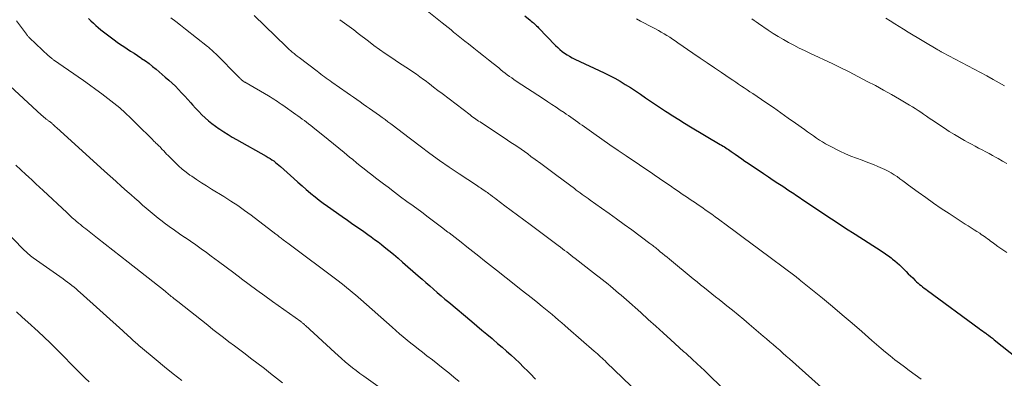
# Model space of a CAD drawing. Units: feet. Extents: x 1915000 to 1920034, y 560000 to 565000.
# Drawn here: x 1916557 to 1916738, y 561149 to 561215 of the extents above; entities that cross this region are included whole.
import ezdxf

# ---------------------------------------------------------------- set-up
doc = ezdxf.new("R2010")
doc.units = ezdxf.units.FT
doc.header["$LTSCALE"] = 100
doc.header["$MEASUREMENT"] = 0
doc.layers.add('CONTOUR INDEX', color=32, linetype='Continuous', lineweight=25)
doc.layers.add('CONTOUR INTERMEDIATE', color=40, linetype='Continuous', lineweight=15)

msp = doc.modelspace()

# ---------------------------------------------------------------- linework, layer by layer
at = {"layer": 'CONTOUR INDEX', "flags": 128}
for points, elevation in [([(1916569.2, 561214.78), (1916569.64, 561214.35), (1916570.08, 561213.93), (1916570.52, 561213.52), (1916570.98, 561213.11), (1916571.44, 561212.72), (1916571.92, 561212.34), (1916572.41, 561211.97), (1916573.88, 561210.9), (1916574.48, 561210.47), (1916575.09, 561210.04), (1916575.7, 561209.62), (1916576.32, 561209.21), (1916576.94, 561208.81), (1916577.56, 561208.4), (1916578.18, 561207.99), (1916578.8, 561207.58), (1916578.96, 561207.47), (1916579.64, 561207), (1916580.32, 561206.51), (1916580.98, 561205.99), (1916581.63, 561205.46), (1916583.31, 561204.04), (1916583.94, 561203.49), (1916584.56, 561202.93), (1916585.16, 561202.35), (1916585.75, 561201.75), (1916586.32, 561201.14), (1916586.89, 561200.52), (1916587.45, 561199.9), (1916588.01, 561199.27), (1916588.33, 561198.92), (1916588.88, 561198.31), (1916589.45, 561197.71), (1916590.03, 561197.12), (1916590.62, 561196.55), (1916591.23, 561196), (1916591.87, 561195.47), (1916592.52, 561194.98), (1916593.2, 561194.51), (1916593.33, 561194.43), (1916594.09, 561193.94), (1916594.85, 561193.46), (1916595.62, 561193), (1916596.41, 561192.55), (1916601.89, 561189.48), (1916602.24, 561189.27), (1916602.58, 561189.06), (1916602.92, 561188.84), (1916603.26, 561188.61), (1916603.58, 561188.36), (1916603.9, 561188.11), (1916604.21, 561187.85), (1916604.52, 561187.58), (1916606.96, 561185.38), (1916607.71, 561184.7), (1916608.47, 561184.03), (1916609.24, 561183.37), (1916610.01, 561182.71), (1916610.1, 561182.63), (1916610.84, 561182.03), (1916611.59, 561181.43), (1916612.36, 561180.86), (1916613.13, 561180.31), (1916615.81, 561178.43), (1916616.82, 561177.73), (1916617.82, 561177.03), (1916618.82, 561176.33), (1916619.82, 561175.63), (1916620.55, 561175.13), (1916621.18, 561174.67), (1916621.81, 561174.21), (1916622.44, 561173.74), (1916623.05, 561173.26), (1916623.56, 561172.86), (1916624.42, 561172.17), (1916625.27, 561171.47), (1916626.11, 561170.75), (1916626.95, 561170.03), (1916629.84, 561167.49), (1916630.54, 561166.88), (1916631.24, 561166.27), (1916631.93, 561165.67), (1916632.63, 561165.06), (1916633.33, 561164.45), (1916634.03, 561163.85), (1916634.74, 561163.25), (1916635.45, 561162.65), (1916639.66, 561159.11), (1916640.59, 561158.32), (1916641.53, 561157.54), (1916642.46, 561156.76), (1916643.4, 561155.98), (1916643.61, 561155.8), (1916644.43, 561155.1), (1916645.25, 561154.4), (1916646.06, 561153.69), (1916646.87, 561152.97), (1916647.66, 561152.24), (1916648.45, 561151.51), (1916649.21, 561150.75), (1916649.97, 561149.98), (1916650.4, 561149.54), (1916651.36, 561148.54)], 940), ([(1916649.41, 561215.3), (1916650.42, 561214.48), (1916650.62, 561214.31), (1916650.82, 561214.14), (1916651.02, 561213.97), (1916651.22, 561213.79), (1916651.41, 561213.61), (1916651.6, 561213.42), (1916651.79, 561213.23), (1916651.97, 561213.05), (1916655.08, 561209.82), (1916655.47, 561209.44), (1916655.87, 561209.07), (1916656.3, 561208.74), (1916656.73, 561208.42), (1916657.19, 561208.12), (1916657.66, 561207.84), (1916658.14, 561207.58), (1916658.62, 561207.34), (1916664, 561204.8), (1916665, 561204.31), (1916665.98, 561203.8), (1916666.94, 561203.26), (1916667.9, 561202.69), (1916668.84, 561202.1), (1916669.77, 561201.49), (1916670.69, 561200.87), (1916671.6, 561200.24), (1916672.52, 561199.59), (1916673.44, 561198.96), (1916674.37, 561198.35), (1916675.31, 561197.75), (1916675.57, 561197.58), (1916676.65, 561196.9), (1916677.73, 561196.23), (1916678.81, 561195.57), (1916679.9, 561194.91), (1916685.36, 561191.64), (1916685.62, 561191.49), (1916685.87, 561191.33), (1916686.12, 561191.18), (1916686.37, 561191.02), (1916686.62, 561190.85), (1916686.87, 561190.69), (1916687.12, 561190.52), (1916687.36, 561190.35), (1916688.08, 561189.85), (1916688.69, 561189.43), (1916689.3, 561189.01), (1916689.91, 561188.6), (1916690.52, 561188.18), (1916693.34, 561186.28), (1916694.21, 561185.7), (1916695.08, 561185.11), (1916695.96, 561184.53), (1916696.84, 561183.96), (1916698, 561183.2), (1916698.29, 561183), (1916698.59, 561182.8), (1916698.89, 561182.61), (1916699.18, 561182.41), (1916699.48, 561182.21), (1916699.78, 561182.01), (1916700.07, 561181.81), (1916700.37, 561181.61), (1916703.22, 561179.7), (1916704.94, 561178.55), (1916706.67, 561177.41), (1916708.41, 561176.28), (1916710.15, 561175.16), (1916714.93, 561172.12), (1916715.2, 561171.94), (1916715.48, 561171.76), (1916715.75, 561171.58), (1916716.02, 561171.39), (1916716.29, 561171.21), (1916716.55, 561171.01), (1916716.81, 561170.81), (1916717.06, 561170.6), (1916717.47, 561170.25), (1916717.9, 561169.88), (1916718.32, 561169.5), (1916718.73, 561169.1), (1916719.14, 561168.71), (1916719.54, 561168.3), (1916719.94, 561167.9), (1916720.35, 561167.51), (1916720.75, 561167.11), (1916721.2, 561166.67), (1916721.47, 561166.42), (1916721.74, 561166.18), (1916722.02, 561165.94), (1916722.3, 561165.71), (1916722.58, 561165.48), (1916722.87, 561165.26), (1916723.16, 561165.04), (1916723.46, 561164.82), (1916733, 561157.83), (1916733.29, 561157.61), (1916733.58, 561157.4), (1916733.88, 561157.18), (1916734.17, 561156.97), (1916734.31, 561156.86), (1916734.68, 561156.58), (1916735.04, 561156.31), (1916735.4, 561156.03), (1916735.76, 561155.74), (1916740.13, 561152.27)], 920), ([(1916555.97, 561160.87), (1916557.01, 561159.94), (1916558.05, 561159), (1916559.93, 561157.27), (1916561.04, 561156.24), (1916562.14, 561155.19), (1916563.22, 561154.12), (1916564.29, 561153.03), (1916565, 561152.31), (1916565.71, 561151.59), (1916566.42, 561150.86), (1916567.14, 561150.14), (1916567.87, 561149.42), (1916568.6, 561148.71), (1916569.33, 561148)], 960)]:
    msp.add_lwpolyline(points, dxfattribs=dict(at, elevation=elevation))
at = {"layer": 'CONTOUR INTERMEDIATE', "flags": 128}
for points, elevation in [([(1916630.24, 561217.18), (1916634.24, 561213.97), (1916634.78, 561213.54), (1916635.32, 561213.11), (1916635.86, 561212.68), (1916636.4, 561212.24), (1916636.56, 561212.11), (1916637.18, 561211.62), (1916637.8, 561211.12), (1916638.42, 561210.63), (1916639.04, 561210.14), (1916640.05, 561209.34), (1916640.94, 561208.63), (1916641.84, 561207.92), (1916642.73, 561207.21), (1916643.62, 561206.5), (1916644.62, 561205.7), (1916645.01, 561205.38), (1916645.41, 561205.07), (1916645.8, 561204.76), (1916646.2, 561204.46), (1916646.61, 561204.16), (1916647.01, 561203.87), (1916647.43, 561203.58), (1916647.84, 561203.3), (1916652.85, 561200), (1916653.63, 561199.5), (1916654.4, 561198.99), (1916655.17, 561198.48), (1916655.94, 561197.97), (1916656.63, 561197.52), (1916657.05, 561197.23), (1916657.48, 561196.94), (1916657.9, 561196.65), (1916658.31, 561196.36), (1916658.73, 561196.06), (1916659.15, 561195.76), (1916659.56, 561195.46), (1916659.98, 561195.17), (1916662.1, 561193.66), (1916663.58, 561192.62), (1916665.07, 561191.58), (1916666.56, 561190.56), (1916668.06, 561189.54), (1916672.95, 561186.24), (1916673.45, 561185.91), (1916673.94, 561185.57), (1916674.44, 561185.23), (1916674.93, 561184.9), (1916675.35, 561184.61), (1916675.64, 561184.42), (1916675.92, 561184.22), (1916676.2, 561184.02), (1916676.48, 561183.83), (1916676.77, 561183.63), (1916677.05, 561183.44), (1916677.33, 561183.24), (1916677.62, 561183.05), (1916678.38, 561182.54), (1916678.86, 561182.21), (1916679.35, 561181.88), (1916679.84, 561181.56), (1916680.32, 561181.24), (1916680.81, 561180.91), (1916681.29, 561180.58), (1916681.77, 561180.25), (1916682.25, 561179.92), (1916682.55, 561179.7), (1916683.17, 561179.26), (1916683.79, 561178.81), (1916684.41, 561178.36), (1916685.03, 561177.91), (1916686.67, 561176.7), (1916688.11, 561175.64), (1916689.55, 561174.57), (1916690.98, 561173.51), (1916692.41, 561172.44), (1916699.3, 561167.3), (1916699.35, 561167.27), (1916699.39, 561167.24), (1916699.43, 561167.21), (1916699.47, 561167.18), (1916699.53, 561167.13), (1916699.63, 561167.05), (1916699.76, 561166.95), (1916699.81, 561166.91), (1916699.86, 561166.87), (1916699.91, 561166.83), (1916699.96, 561166.79), (1916700.03, 561166.74), (1916700.08, 561166.69), (1916700.14, 561166.65), (1916700.2, 561166.6), (1916704.17, 561163.38), (1916705.99, 561161.88), (1916707.8, 561160.37), (1916709.6, 561158.84), (1916711.37, 561157.29), (1916713.26, 561155.62), (1916714.09, 561154.9), (1916714.93, 561154.18), (1916715.77, 561153.48), (1916716.62, 561152.79), (1916717.48, 561152.1), (1916718.35, 561151.43), (1916719.22, 561150.76), (1916720.11, 561150.11), (1916722.32, 561148.5)], 924), ([(1916555.94, 561214.39), (1916557.8, 561211.9), (1916557.87, 561211.81), (1916557.93, 561211.73), (1916558, 561211.64), (1916558.06, 561211.55), (1916558.13, 561211.47), (1916558.2, 561211.39), (1916558.28, 561211.31), (1916558.35, 561211.24), (1916561.86, 561207.94), (1916561.97, 561207.84), (1916562.08, 561207.74), (1916562.19, 561207.64), (1916562.31, 561207.54), (1916562.42, 561207.45), (1916562.54, 561207.36), (1916562.66, 561207.27), (1916562.78, 561207.18), (1916568.25, 561203.38), (1916569.39, 561202.58), (1916570.52, 561201.77), (1916571.64, 561200.94), (1916572.76, 561200.11), (1916573.86, 561199.25), (1916574.93, 561198.36), (1916575.96, 561197.43), (1916576.97, 561196.47), (1916579.33, 561194.14), (1916579.71, 561193.77), (1916580.08, 561193.4), (1916580.46, 561193.02), (1916580.84, 561192.65), (1916581.29, 561192.2), (1916581.44, 561192.05), (1916581.59, 561191.9), (1916581.75, 561191.76), (1916581.9, 561191.62), (1916582.05, 561191.47), (1916582.2, 561191.33), (1916582.35, 561191.18), (1916582.5, 561191.02), (1916582.75, 561190.75), (1916583.02, 561190.46), (1916583.29, 561190.18), (1916583.56, 561189.89), (1916583.84, 561189.61), (1916585.11, 561188.33), (1916585.76, 561187.71), (1916586.43, 561187.11), (1916587.13, 561186.56), (1916587.85, 561186.03), (1916588.17, 561185.81), (1916589.07, 561185.2), (1916589.98, 561184.6), (1916590.89, 561184.02), (1916591.82, 561183.44), (1916594.09, 561182.06), (1916595.38, 561181.24), (1916596.65, 561180.41), (1916597.89, 561179.53), (1916599.11, 561178.63), (1916603.64, 561175.19), (1916603.8, 561175.07), (1916603.96, 561174.95), (1916604.11, 561174.82), (1916604.27, 561174.7), (1916604.43, 561174.57), (1916604.59, 561174.45), (1916604.75, 561174.32), (1916604.91, 561174.2), (1916605.01, 561174.12), (1916605.22, 561173.96), (1916605.43, 561173.81), (1916605.64, 561173.65), (1916605.85, 561173.49), (1916615.11, 561166.57), (1916615.65, 561166.17), (1916616.18, 561165.75), (1916616.71, 561165.33), (1916617.24, 561164.9), (1916617.76, 561164.47), (1916618.27, 561164.03), (1916618.79, 561163.59), (1916619.29, 561163.15), (1916625.03, 561158.05), (1916625.7, 561157.45), (1916626.39, 561156.86), (1916627.08, 561156.28), (1916627.77, 561155.71), (1916628.47, 561155.14), (1916629.17, 561154.58), (1916629.88, 561154.02), (1916630.6, 561153.47), (1916631.42, 561152.83), (1916632.43, 561152.06), (1916633.43, 561151.28), (1916634.42, 561150.49), (1916635.42, 561149.71), (1916636.4, 561148.9), (1916637.36, 561148.08)], 944), ([(1916584.31, 561214.94), (1916585.22, 561214.24), (1916586.13, 561213.54), (1916587.04, 561212.83), (1916591.05, 561209.65), (1916591.24, 561209.5), (1916591.43, 561209.34), (1916591.62, 561209.18), (1916591.81, 561209.02), (1916591.99, 561208.85), (1916592.18, 561208.68), (1916592.35, 561208.51), (1916592.53, 561208.34), (1916596.92, 561203.95), (1916597.03, 561203.85), (1916597.13, 561203.75), (1916597.23, 561203.64), (1916597.33, 561203.54), (1916597.54, 561203.33), (1916597.6, 561203.28), (1916597.79, 561203.17), (1916597.88, 561203.12), (1916597.98, 561203.07), (1916598.07, 561203.01), (1916598.17, 561202.96), (1916602.27, 561200.59), (1916602.61, 561200.38), (1916602.95, 561200.18), (1916603.28, 561199.97), (1916603.61, 561199.75), (1916603.94, 561199.53), (1916604.27, 561199.31), (1916604.59, 561199.08), (1916604.92, 561198.86), (1916607.31, 561197.17), (1916607.71, 561196.89), (1916608.1, 561196.61), (1916608.5, 561196.32), (1916608.89, 561196.04), (1916609.28, 561195.74), (1916609.67, 561195.45), (1916610.05, 561195.15), (1916610.44, 561194.85), (1916613.28, 561192.55), (1916614.26, 561191.75), (1916615.25, 561190.95), (1916616.23, 561190.14), (1916617.21, 561189.33), (1916617.78, 561188.86), (1916618.48, 561188.29), (1916619.17, 561187.72), (1916619.87, 561187.16), (1916620.57, 561186.6), (1916621.28, 561186.05), (1916621.99, 561185.5), (1916622.7, 561184.96), (1916623.42, 561184.41), (1916624.28, 561183.77), (1916625.43, 561182.91), (1916626.58, 561182.05), (1916627.73, 561181.19), (1916628.88, 561180.34), (1916630.46, 561179.18), (1916631.68, 561178.28), (1916632.89, 561177.37), (1916634.09, 561176.45), (1916635.29, 561175.53), (1916635.5, 561175.38), (1916636.59, 561174.53), (1916637.69, 561173.68), (1916638.77, 561172.82), (1916639.86, 561171.96), (1916640.94, 561171.1), (1916642.03, 561170.24), (1916643.12, 561169.38), (1916644.21, 561168.53), (1916647.76, 561165.75), (1916648.78, 561164.95), (1916649.8, 561164.15), (1916650.81, 561163.34), (1916651.82, 561162.53), (1916652.62, 561161.88), (1916653.23, 561161.39), (1916653.83, 561160.9), (1916654.43, 561160.4), (1916655.03, 561159.9), (1916655.63, 561159.39), (1916656.22, 561158.89), (1916656.81, 561158.38), (1916657.4, 561157.86), (1916662.2, 561153.68), (1916662.49, 561153.42), (1916662.78, 561153.17), (1916663.06, 561152.91), (1916663.35, 561152.65), (1916663.63, 561152.39), (1916663.91, 561152.12), (1916664.19, 561151.86), (1916664.47, 561151.59), (1916670.39, 561145.9)], 936), ([(1916599.63, 561215.37), (1916605.52, 561209.65), (1916605.8, 561209.38), (1916606.09, 561209.11), (1916606.38, 561208.86), (1916606.67, 561208.6), (1916606.98, 561208.36), (1916607.28, 561208.11), (1916607.59, 561207.87), (1916607.9, 561207.63), (1916611.21, 561205.1), (1916611.55, 561204.85), (1916611.89, 561204.59), (1916612.24, 561204.34), (1916612.58, 561204.09), (1916612.92, 561203.84), (1916613.27, 561203.59), (1916613.62, 561203.34), (1916613.96, 561203.1), (1916616.76, 561201.15), (1916617.36, 561200.73), (1916617.95, 561200.32), (1916618.54, 561199.9), (1916619.13, 561199.48), (1916619.72, 561199.07), (1916620.3, 561198.65), (1916620.89, 561198.23), (1916621.48, 561197.82), (1916622.68, 561196.97), (1916623.21, 561196.6), (1916623.73, 561196.21), (1916624.25, 561195.82), (1916624.77, 561195.43), (1916625.29, 561195.04), (1916625.81, 561194.64), (1916626.32, 561194.25), (1916626.84, 561193.85), (1916630.17, 561191.31), (1916631.93, 561190), (1916633.71, 561188.71), (1916635.52, 561187.45), (1916637.35, 561186.23), (1916640.53, 561184.15), (1916640.78, 561183.98), (1916641.03, 561183.82), (1916641.29, 561183.65), (1916641.54, 561183.49), (1916641.79, 561183.32), (1916642.04, 561183.15), (1916642.29, 561182.97), (1916642.54, 561182.8), (1916642.76, 561182.63), (1916643.12, 561182.37), (1916643.47, 561182.11), (1916643.83, 561181.85), (1916644.18, 561181.58), (1916645.77, 561180.38), (1916646.93, 561179.52), (1916648.08, 561178.65), (1916649.23, 561177.79), (1916650.39, 561176.93), (1916655.58, 561173.06), (1916655.97, 561172.77), (1916656.36, 561172.48), (1916656.74, 561172.19), (1916657.13, 561171.9), (1916657.51, 561171.61), (1916657.9, 561171.31), (1916658.28, 561171.02), (1916658.66, 561170.72), (1916662.07, 561168.07), (1916662.59, 561167.66), (1916663.12, 561167.25), (1916663.65, 561166.83), (1916664.17, 561166.42), (1916664.22, 561166.38), (1916664.72, 561165.98), (1916665.21, 561165.58), (1916665.7, 561165.17), (1916666.19, 561164.76), (1916666.67, 561164.35), (1916667.16, 561163.93), (1916667.63, 561163.51), (1916668.11, 561163.09), (1916670.73, 561160.75), (1916672.11, 561159.51), (1916673.5, 561158.27), (1916674.88, 561157.02), (1916676.26, 561155.77), (1916678.62, 561153.63), (1916678.82, 561153.45), (1916679.02, 561153.28), (1916679.21, 561153.1), (1916679.41, 561152.92), (1916679.61, 561152.75), (1916679.81, 561152.57), (1916680, 561152.39), (1916680.2, 561152.21), (1916681.13, 561151.34), (1916681.79, 561150.72), (1916682.45, 561150.11), (1916683.1, 561149.48), (1916683.75, 561148.85), (1916686.38, 561146.29)], 932), ([(1916615.41, 561214.57), (1916616.27, 561213.96), (1916617.12, 561213.34), (1916617.97, 561212.71), (1916618.8, 561212.06), (1916620.67, 561210.6), (1916621.67, 561209.84), (1916622.68, 561209.09), (1916623.72, 561208.37), (1916624.77, 561207.67), (1916625.56, 561207.16), (1916626.22, 561206.73), (1916626.88, 561206.3), (1916627.54, 561205.86), (1916628.2, 561205.43), (1916628.85, 561204.99), (1916629.5, 561204.54), (1916630.14, 561204.08), (1916630.77, 561203.61), (1916631.09, 561203.37), (1916631.87, 561202.78), (1916632.66, 561202.18), (1916633.44, 561201.59), (1916634.23, 561200.99), (1916639.39, 561197.06), (1916639.64, 561196.87), (1916639.89, 561196.68), (1916640.15, 561196.5), (1916640.4, 561196.31), (1916640.66, 561196.13), (1916640.92, 561195.95), (1916641.19, 561195.78), (1916641.45, 561195.6), (1916645.62, 561192.86), (1916646.24, 561192.44), (1916646.87, 561192.03), (1916647.49, 561191.61), (1916648.11, 561191.19), (1916648.73, 561190.76), (1916649.35, 561190.33), (1916649.96, 561189.9), (1916650.56, 561189.46), (1916651.34, 561188.89), (1916652.34, 561188.17), (1916653.33, 561187.43), (1916654.32, 561186.7), (1916655.3, 561185.96), (1916658.53, 561183.54), (1916658.89, 561183.27), (1916659.25, 561183), (1916659.61, 561182.73), (1916659.98, 561182.47), (1916660.34, 561182.21), (1916660.71, 561181.95), (1916661.07, 561181.69), (1916661.44, 561181.43), (1916663.51, 561179.97), (1916664.91, 561178.97), (1916666.31, 561177.97), (1916667.7, 561176.96), (1916669.08, 561175.95), (1916672.44, 561173.47), (1916672.62, 561173.33), (1916672.8, 561173.2), (1916672.98, 561173.06), (1916673.15, 561172.92), (1916673.33, 561172.77), (1916673.51, 561172.63), (1916673.68, 561172.49), (1916673.86, 561172.34), (1916674.34, 561171.94), (1916674.75, 561171.6), (1916675.17, 561171.26), (1916675.59, 561170.91), (1916676, 561170.57), (1916680.41, 561166.96), (1916681.09, 561166.41), (1916681.76, 561165.86), (1916682.44, 561165.31), (1916683.12, 561164.76), (1916683.81, 561164.22), (1916684.49, 561163.67), (1916685.17, 561163.13), (1916685.85, 561162.58), (1916686.57, 561162.01), (1916687.61, 561161.17), (1916688.64, 561160.33), (1916689.67, 561159.48), (1916690.69, 561158.62), (1916693.28, 561156.44), (1916693.89, 561155.93), (1916694.49, 561155.41), (1916695.09, 561154.88), (1916695.69, 561154.36), (1916696.29, 561153.83), (1916696.89, 561153.3), (1916697.48, 561152.77), (1916698.08, 561152.24), (1916705.16, 561145.92)], 928), ([(1916669.94, 561214.73), (1916670.7, 561214.32), (1916671.46, 561213.91), (1916672.23, 561213.51), (1916672.99, 561213.12), (1916673.45, 561212.88), (1916673.99, 561212.6), (1916674.52, 561212.3), (1916675.04, 561211.99), (1916675.56, 561211.67), (1916676.07, 561211.34), (1916676.58, 561211.01), (1916677.09, 561210.67), (1916677.59, 561210.33), (1916680.35, 561208.42), (1916681.66, 561207.52), (1916682.96, 561206.63), (1916684.28, 561205.74), (1916685.59, 561204.85), (1916687.18, 561203.78), (1916687.7, 561203.43), (1916688.22, 561203.08), (1916688.74, 561202.73), (1916689.27, 561202.38), (1916689.79, 561202.03), (1916690.31, 561201.68), (1916690.83, 561201.33), (1916691.36, 561200.98), (1916693.76, 561199.35), (1916695.14, 561198.41), (1916696.51, 561197.46), (1916697.87, 561196.5), (1916699.23, 561195.54), (1916700.85, 561194.37), (1916701.4, 561193.98), (1916701.94, 561193.59), (1916702.49, 561193.21), (1916703.04, 561192.83), (1916703.59, 561192.46), (1916704.16, 561192.11), (1916704.74, 561191.78), (1916705.32, 561191.47), (1916707.37, 561190.43), (1916708.37, 561189.95), (1916709.38, 561189.51), (1916710.42, 561189.1), (1916711.46, 561188.73), (1916711.87, 561188.59), (1916712.71, 561188.29), (1916713.55, 561187.97), (1916714.37, 561187.62), (1916715.19, 561187.25), (1916715.63, 561187.05), (1916716.21, 561186.75), (1916716.78, 561186.44), (1916717.33, 561186.09), (1916717.87, 561185.73), (1916718.4, 561185.35), (1916718.93, 561184.96), (1916719.45, 561184.58), (1916719.98, 561184.19), (1916721.73, 561182.9), (1916723.14, 561181.88), (1916724.56, 561180.87), (1916726, 561179.9), (1916727.45, 561178.94), (1916730.41, 561177.02), (1916730.95, 561176.67), (1916731.49, 561176.32), (1916732.03, 561175.98), (1916732.57, 561175.63), (1916733.07, 561175.32), (1916733.36, 561175.13), (1916733.65, 561174.94), (1916733.94, 561174.73), (1916734.23, 561174.53), (1916734.51, 561174.32), (1916734.8, 561174.11), (1916735.08, 561173.9), (1916735.36, 561173.69), (1916735.87, 561173.31), (1916736.4, 561172.91), (1916736.95, 561172.53), (1916737.5, 561172.15), (1916738.05, 561171.78)], 916), ([(1916691.17, 561214.72), (1916691.58, 561214.43), (1916691.99, 561214.15), (1916692.4, 561213.87), (1916694.2, 561212.64), (1916695.11, 561212.04), (1916696.03, 561211.46), (1916696.97, 561210.91), (1916697.92, 561210.38), (1916698.89, 561209.87), (1916699.86, 561209.37), (1916700.84, 561208.89), (1916701.83, 561208.42), (1916706.05, 561206.45), (1916706.43, 561206.27), (1916706.81, 561206.09), (1916707.18, 561205.91), (1916707.56, 561205.73), (1916707.93, 561205.54), (1916708.31, 561205.35), (1916708.68, 561205.17), (1916709.05, 561204.97), (1916712.4, 561203.24), (1916713.89, 561202.45), (1916715.38, 561201.64), (1916716.85, 561200.81), (1916718.31, 561199.97), (1916720.16, 561198.88), (1916720.69, 561198.56), (1916721.21, 561198.24), (1916721.73, 561197.9), (1916722.25, 561197.55), (1916722.76, 561197.2), (1916723.27, 561196.85), (1916723.78, 561196.5), (1916724.3, 561196.16), (1916726.57, 561194.63), (1916727.48, 561194.03), (1916728.41, 561193.45), (1916729.35, 561192.9), (1916730.3, 561192.36), (1916730.93, 561192.02), (1916731.57, 561191.67), (1916732.22, 561191.33), (1916732.87, 561190.99), (1916733.52, 561190.66), (1916734.17, 561190.32), (1916734.81, 561189.98), (1916735.45, 561189.63), (1916736.09, 561189.27), (1916736.44, 561189.07), (1916737.24, 561188.6), (1916738.04, 561188.12)], 912), ([(1916715.8, 561214.85), (1916716.62, 561214.34), (1916717.44, 561213.83), (1916718.27, 561213.32), (1916719.09, 561212.81), (1916719.92, 561212.31), (1916725.38, 561209.01), (1916725.48, 561208.95), (1916725.59, 561208.89), (1916725.69, 561208.83), (1916725.79, 561208.77), (1916725.9, 561208.72), (1916726, 561208.66), (1916726.1, 561208.6), (1916726.21, 561208.55), (1916732.04, 561205.47), (1916733.2, 561204.85), (1916734.36, 561204.23), (1916735.52, 561203.6), (1916736.67, 561202.96), (1916737.62, 561202.44)], 908), ([(1916552.21, 561204.66), (1916560.57, 561197.03), (1916560.78, 561196.85), (1916560.99, 561196.66), (1916561.21, 561196.49), (1916561.42, 561196.31), (1916561.62, 561196.16), (1916561.74, 561196.06), (1916561.86, 561195.97), (1916561.99, 561195.87), (1916562.11, 561195.78), (1916562.24, 561195.69), (1916562.36, 561195.59), (1916562.48, 561195.49), (1916562.59, 561195.39), (1916562.67, 561195.31), (1916562.83, 561195.17), (1916562.99, 561195.03), (1916563.14, 561194.89), (1916563.3, 561194.75), (1916572.14, 561186.76), (1916573.18, 561185.82), (1916574.23, 561184.88), (1916575.27, 561183.94), (1916576.32, 561183.01), (1916577.02, 561182.38), (1916577.72, 561181.76), (1916578.42, 561181.14), (1916579.11, 561180.52), (1916579.81, 561179.91), (1916580.52, 561179.3), (1916581.24, 561178.7), (1916581.97, 561178.12), (1916582.71, 561177.56), (1916583.09, 561177.27), (1916584.03, 561176.57), (1916584.98, 561175.89), (1916585.94, 561175.22), (1916586.91, 561174.56), (1916586.96, 561174.53), (1916587.95, 561173.86), (1916588.93, 561173.18), (1916589.91, 561172.49), (1916590.88, 561171.78), (1916591.73, 561171.15), (1916593.12, 561170.12), (1916594.51, 561169.09), (1916595.89, 561168.05), (1916597.27, 561167.01), (1916597.33, 561166.96), (1916598.74, 561165.9), (1916600.16, 561164.85), (1916601.59, 561163.81), (1916603.03, 561162.78), (1916608.22, 561159.09), (1916608.34, 561159), (1916608.46, 561158.91), (1916608.57, 561158.82), (1916608.69, 561158.73), (1916608.75, 561158.68), (1916608.83, 561158.61), (1916608.92, 561158.54), (1916609, 561158.47), (1916609.08, 561158.39), (1916614.46, 561153.44), (1916615.1, 561152.86), (1916615.74, 561152.29), (1916616.4, 561151.73), (1916617.06, 561151.17), (1916617.73, 561150.63), (1916618.41, 561150.1), (1916619.1, 561149.58), (1916619.79, 561149.07), (1916625.61, 561144.94)], 948), ([(1916555.82, 561187.82), (1916556.73, 561186.97), (1916557.65, 561186.12), (1916558.14, 561185.69), (1916558.82, 561185.07), (1916559.51, 561184.44), (1916560.19, 561183.82), (1916560.87, 561183.18), (1916565.18, 561179.15), (1916565.44, 561178.91), (1916565.69, 561178.67), (1916565.95, 561178.43), (1916566.2, 561178.19), (1916566.46, 561177.96), (1916566.72, 561177.73), (1916566.99, 561177.5), (1916567.25, 561177.28), (1916567.37, 561177.18), (1916567.69, 561176.92), (1916568.02, 561176.66), (1916568.35, 561176.39), (1916568.68, 561176.13), (1916570.85, 561174.44), (1916572.27, 561173.33), (1916573.68, 561172.22), (1916575.09, 561171.11), (1916576.51, 561169.99), (1916583.26, 561164.66), (1916583.41, 561164.54), (1916583.55, 561164.43), (1916583.7, 561164.31), (1916583.84, 561164.2), (1916583.98, 561164.08), (1916584.13, 561163.96), (1916584.27, 561163.85), (1916584.42, 561163.73), (1916584.62, 561163.56), (1916584.87, 561163.37), (1916585.12, 561163.17), (1916585.37, 561162.97), (1916585.62, 561162.77), (1916591.11, 561158.44), (1916592.08, 561157.67), (1916593.06, 561156.91), (1916594.04, 561156.15), (1916595.02, 561155.4), (1916596.01, 561154.65), (1916596.99, 561153.9), (1916597.98, 561153.15), (1916598.97, 561152.4), (1916601.55, 561150.45), (1916602.67, 561149.59), (1916603.78, 561148.72), (1916604.87, 561147.83)], 952), ([(1916553.47, 561176.18), (1916557.25, 561172.36), (1916557.45, 561172.16), (1916557.66, 561171.95), (1916557.88, 561171.76), (1916558.1, 561171.56), (1916558.32, 561171.37), (1916558.54, 561171.19), (1916558.78, 561171.01), (1916559.01, 561170.84), (1916564.51, 561166.95), (1916564.92, 561166.65), (1916565.33, 561166.36), (1916565.73, 561166.05), (1916566.13, 561165.75), (1916566.53, 561165.43), (1916566.92, 561165.11), (1916567.3, 561164.78), (1916567.68, 561164.45), (1916575.5, 561157.39), (1916575.83, 561157.09), (1916576.17, 561156.78), (1916576.5, 561156.47), (1916576.83, 561156.16), (1916577.09, 561155.92), (1916577.29, 561155.73), (1916577.49, 561155.55), (1916577.7, 561155.36), (1916577.9, 561155.18), (1916578.11, 561154.99), (1916578.32, 561154.81), (1916578.53, 561154.63), (1916578.74, 561154.46), (1916581.61, 561152.09), (1916583.19, 561150.8), (1916584.76, 561149.52), (1916586.35, 561148.26)], 956)]:
    msp.add_lwpolyline(points, dxfattribs=dict(at, elevation=elevation))

doc.saveas('drawing.dxf')
